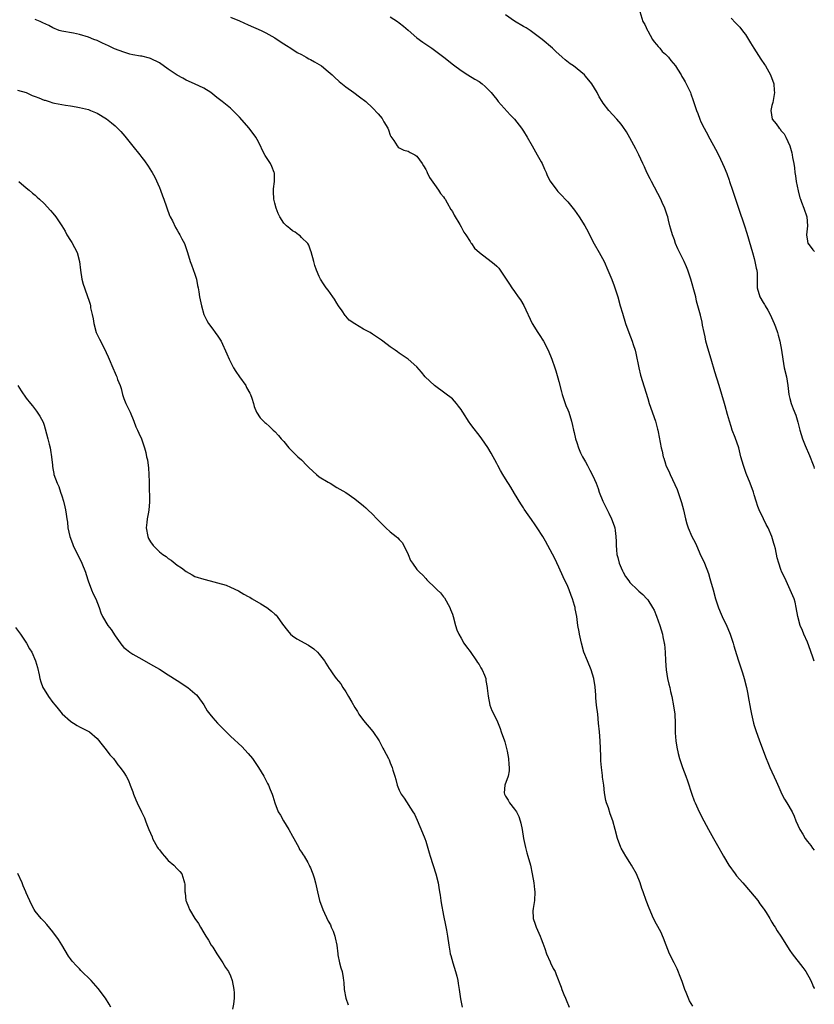
# Model space of a CAD drawing. Units: inches. Extents: x 2670000 to 2673000, y 1551000 to 1554000.
# Drawn here: x 2670958 to 2671137, y 1553512 to 1553733 of the extents above; entities that cross this region are included whole.
import ezdxf

# ---------------------------------------------------------------- set-up
doc = ezdxf.new("R2010")
doc.units = ezdxf.units.IN
doc.header["$MEASUREMENT"] = 0
doc.layers.add('LD26701551_10ft', color=72, linetype='Continuous')

msp = doc.modelspace()

# ---------------------------------------------------------------- linework, layer by layer
at = {"layer": 'LD26701551_10ft'}
for points, elevation in [([(2671005, 1553733.99), (2671007, 1553733.15), (2671009, 1553732.26), (2671011.93, 1553731), (2671013, 1553730.49), (2671015, 1553729.34), (2671015.55, 1553729), (2671017, 1553727.98), (2671017.6, 1553727.6), (2671018.59, 1553727), (2671020.06, 1553726.06), (2671021, 1553725.59), (2671022.07, 1553725), (2671022.65, 1553724.65), (2671023, 1553724.48), (2671023.92, 1553723.92), (2671025, 1553723.32), (2671025.5, 1553723), (2671027, 1553721.79), (2671027.93, 1553721), (2671028.45, 1553720.45), (2671029.48, 1553719.48), (2671031, 1553718.27), (2671032.81, 1553717), (2671034.05, 1553716.05), (2671035.49, 1553715), (2671037, 1553713.54), (2671038.26, 1553712.26), (2671039.16, 1553711.16), (2671039.26, 1553711), (2671039.58, 1553710.43), (2671040.43, 1553709), (2671040.6, 1553708.6), (2671041, 1553707.44), (2671041.13, 1553707.13), (2671041.81, 1553706.19), (2671042.55, 1553705), (2671042.75, 1553704.75), (2671043, 1553704.55), (2671044.06, 1553704.06), (2671045, 1553703.83), (2671045.5, 1553703.5), (2671046.56, 1553703), (2671047, 1553702.68), (2671048.21, 1553701), (2671048.48, 1553700.48), (2671049, 1553699.68), (2671049.21, 1553699.21), (2671049.34, 1553699), (2671049.87, 1553697.87), (2671051, 1553696.33), (2671051.89, 1553695), (2671052.3, 1553694.3), (2671053, 1553693.53), (2671053.19, 1553693.19), (2671053.34, 1553693), (2671053.84, 1553692.16), (2671054.68, 1553690.68), (2671055, 1553690.19), (2671055.4, 1553689.4), (2671056.68, 1553687.32), (2671057, 1553686.75), (2671057.6, 1553685.6), (2671058.05, 1553685), (2671059, 1553683.46), (2671059.17, 1553683.17), (2671059.3, 1553683), (2671060, 1553682), (2671061.09, 1553681), (2671063.75, 1553679), (2671064.44, 1553678.44), (2671065, 1553677.91), (2671065.43, 1553677.43), (2671065.77, 1553677), (2671067, 1553675.2), (2671067.89, 1553673.88), (2671068.41, 1553673), (2671069, 1553672.22), (2671069.82, 1553671), (2671070.31, 1553670.31), (2671071.06, 1553669.06), (2671072.98, 1553665), (2671074.23, 1553663), (2671074.54, 1553662.54), (2671075.53, 1553661), (2671076.58, 1553659), (2671077.39, 1553657), (2671078.07, 1553655), (2671078.3, 1553654.3), (2671078.76, 1553652.76), (2671079, 1553651.91), (2671079.59, 1553649.59), (2671079.72, 1553649), (2671080.09, 1553647.91), (2671080.37, 1553647), (2671080.54, 1553646.54), (2671081, 1553645.52), (2671081.2, 1553645), (2671081.85, 1553643), (2671082.05, 1553642.05), (2671082.32, 1553641), (2671082.43, 1553640.43), (2671082.77, 1553639), (2671083, 1553638.21), (2671083.38, 1553637), (2671083.88, 1553635.88), (2671084.3, 1553635), (2671085, 1553633.8), (2671085.4, 1553633), (2671085.98, 1553631.98), (2671086.46, 1553631), (2671087, 1553629.83), (2671087.36, 1553629), (2671087.81, 1553627.81), (2671088.08, 1553627), (2671088.86, 1553625), (2671089.86, 1553623), (2671090.27, 1553622.27), (2671090.87, 1553621), (2671091.45, 1553619.45), (2671091.57, 1553619), (2671091.64, 1553618.36), (2671091.84, 1553617), (2671091.9, 1553615.9), (2671091.91, 1553615), (2671091.97, 1553614.03), (2671092.08, 1553613), (2671092.29, 1553612.29), (2671092.57, 1553611), (2671093, 1553609.95), (2671093.31, 1553609.31), (2671093.45, 1553609), (2671094.03, 1553608.03), (2671094.75, 1553607), (2671095, 1553606.68), (2671096.73, 1553605), (2671097, 1553604.72), (2671097.92, 1553603.92), (2671098.83, 1553603), (2671099, 1553602.78), (2671100.11, 1553601), (2671100.42, 1553600.42), (2671101, 1553599.08), (2671101.75, 1553597), (2671102.01, 1553596.01), (2671102.35, 1553595), (2671102.43, 1553594.43), (2671102.74, 1553593), (2671102.76, 1553592.76), (2671102.95, 1553591), (2671103.01, 1553589), (2671103.14, 1553587), (2671103.49, 1553585), (2671103.76, 1553583.76), (2671103.96, 1553583), (2671104.13, 1553582.13), (2671104.4, 1553581), (2671104.84, 1553578.84), (2671105.09, 1553577), (2671105.16, 1553575), (2671105.17, 1553573), (2671105.2, 1553572.8), (2671105.33, 1553571), (2671105.57, 1553569.57), (2671105.88, 1553568.12), (2671106.16, 1553567), (2671106.37, 1553566.37), (2671106.82, 1553565), (2671107.62, 1553563), (2671107.98, 1553561.98), (2671108.92, 1553559), (2671109.48, 1553557.48), (2671109.69, 1553557), (2671110.62, 1553555), (2671111.62, 1553553), (2671112.68, 1553551), (2671113.79, 1553549), (2671115, 1553546.87), (2671115.71, 1553545.71), (2671116.1, 1553545), (2671117.28, 1553543), (2671118.69, 1553541), (2671119, 1553540.62), (2671120.41, 1553539), (2671122.19, 1553537), (2671123, 1553536.02), (2671123.81, 1553535), (2671124.28, 1553534.28), (2671125, 1553533.33), (2671125.23, 1553533), (2671125.65, 1553532.35), (2671126.49, 1553531), (2671126.67, 1553530.67), (2671127, 1553530.16), (2671127.43, 1553529.43), (2671127.72, 1553529), (2671128.2, 1553528.2), (2671129, 1553527), (2671131, 1553523.75), (2671131.53, 1553523), (2671133.95, 1553519.95), (2671134.63, 1553519), (2671135.68, 1553517.12), (2671136.15, 1553516.09), (2671136.31, 1553515.67), (2671136.51, 1553515.27), (2671136.53, 1553515.22)], 8860), ([(2671041, 1553734.05), (2671042.66, 1553733), (2671043, 1553732.76), (2671043.98, 1553731.98), (2671045, 1553731.05), (2671047, 1553729.32), (2671048.34, 1553728.34), (2671050.33, 1553727), (2671051.88, 1553725.88), (2671053.07, 1553725), (2671055.26, 1553723.26), (2671057, 1553721.98), (2671058.51, 1553721), (2671060.07, 1553720.07), (2671061, 1553719.48), (2671061.67, 1553719), (2671062.4, 1553718.4), (2671063, 1553717.8), (2671063.76, 1553717), (2671064.3, 1553716.3), (2671065, 1553715.44), (2671065.33, 1553715), (2671067.98, 1553711.98), (2671068.99, 1553711), (2671070.56, 1553709), (2671071, 1553708.32), (2671071.81, 1553707), (2671073, 1553704.99), (2671074.13, 1553703), (2671075, 1553701.38), (2671075.19, 1553701), (2671075.73, 1553699.73), (2671076.11, 1553699), (2671076.34, 1553698.34), (2671077.04, 1553697.04), (2671078.51, 1553695), (2671078.74, 1553694.75), (2671079.74, 1553693.74), (2671080.42, 1553693), (2671081, 1553692.4), (2671082.53, 1553690.52), (2671083.59, 1553689), (2671084.85, 1553687), (2671085.61, 1553685.61), (2671085.9, 1553685), (2671086.95, 1553682.95), (2671088.07, 1553681), (2671089.17, 1553679), (2671090.05, 1553677), (2671090.9, 1553674.9), (2671091.46, 1553673.46), (2671091.62, 1553673), (2671092.24, 1553671), (2671092.79, 1553669), (2671093.3, 1553667.3), (2671094.02, 1553665), (2671094.72, 1553663), (2671095.51, 1553661), (2671095.73, 1553660.27), (2671096.17, 1553659), (2671096.34, 1553658.34), (2671097, 1553655), (2671097.38, 1553653.38), (2671099, 1553648.13), (2671099.33, 1553647), (2671100.76, 1553643), (2671101.21, 1553641.21), (2671101.28, 1553641), (2671101.37, 1553640.63), (2671101.79, 1553638.21), (2671102.02, 1553637), (2671102.24, 1553636.24), (2671102.49, 1553635), (2671102.63, 1553634.63), (2671103, 1553633.35), (2671103.12, 1553633), (2671103.76, 1553631.76), (2671104.04, 1553631), (2671105.6, 1553627.6), (2671106.65, 1553624.65), (2671107.09, 1553623), (2671107.5, 1553621), (2671107.85, 1553619.85), (2671108.08, 1553619), (2671108.94, 1553617), (2671109.68, 1553615.68), (2671109.96, 1553615), (2671111, 1553612.7), (2671111.54, 1553611.54), (2671111.78, 1553611), (2671112.66, 1553608.66), (2671113, 1553607.53), (2671113.18, 1553607), (2671113.75, 1553605), (2671114.28, 1553603), (2671114.96, 1553600.96), (2671115.55, 1553599.55), (2671115.79, 1553599), (2671116.83, 1553596.83), (2671117.43, 1553595.43), (2671117.6, 1553595), (2671118.27, 1553593), (2671118.42, 1553592.42), (2671119, 1553590.41), (2671119.45, 1553589), (2671119.85, 1553587.85), (2671120.1, 1553587), (2671120.32, 1553586.32), (2671120.71, 1553585), (2671121.24, 1553583), (2671121.54, 1553581.54), (2671121.66, 1553581), (2671122.16, 1553578.16), (2671122.38, 1553577), (2671122.84, 1553575), (2671123, 1553574.43), (2671123.34, 1553573.34), (2671124.18, 1553571), (2671125.67, 1553567), (2671126.08, 1553566.08), (2671126.48, 1553565), (2671127.91, 1553561.91), (2671128.52, 1553560.52), (2671129.25, 1553559), (2671129.84, 1553557.84), (2671130.36, 1553557), (2671131.52, 1553555), (2671132, 1553554), (2671132.4, 1553553), (2671133.28, 1553551), (2671133.95, 1553549.95), (2671134.51, 1553549), (2671135, 1553548.34), (2671135.76, 1553547.39), (2671136.15, 1553546.83), (2671136.53, 1553546.35)], 8870), ([(2671136.53, 1553588.95), (2671136.28, 1553589.65), (2671135.69, 1553591.35), (2671135, 1553593.2), (2671134.17, 1553595), (2671133.86, 1553595.86), (2671133.36, 1553597), (2671132.85, 1553599), (2671132.48, 1553601), (2671132.19, 1553602.19), (2671131.96, 1553603), (2671131.69, 1553603.69), (2671131.11, 1553605), (2671130.16, 1553607), (2671129.83, 1553607.83), (2671129.21, 1553609), (2671129, 1553609.57), (2671128.52, 1553611), (2671128.19, 1553612.19), (2671127.78, 1553614.22), (2671127.57, 1553615), (2671127.41, 1553615.41), (2671126.97, 1553617), (2671126.13, 1553619), (2671125.71, 1553619.71), (2671125.1, 1553621), (2671124.12, 1553623), (2671123.81, 1553623.81), (2671123.4, 1553625), (2671123, 1553626.41), (2671122.81, 1553627), (2671122.07, 1553629), (2671121.19, 1553631.19), (2671120.55, 1553633), (2671120.01, 1553635), (2671119.5, 1553637), (2671118.71, 1553639.29), (2671118.05, 1553641), (2671117.78, 1553641.78), (2671117.4, 1553643), (2671117, 1553644.5), (2671116.45, 1553646.45), (2671116.27, 1553647), (2671115.07, 1553651), (2671114.12, 1553654.12), (2671113.28, 1553657), (2671112.55, 1553659.45), (2671112.13, 1553661), (2671111.96, 1553661.96), (2671111.72, 1553663), (2671111.37, 1553664.63), (2671111.26, 1553665.26), (2671110.86, 1553666.86), (2671110.43, 1553668.43), (2671110.3, 1553669), (2671110.01, 1553670.01), (2671109.82, 1553671), (2671109.4, 1553672.6), (2671109, 1553673.9), (2671108.69, 1553675), (2671108.02, 1553677), (2671107.74, 1553677.74), (2671107.21, 1553679), (2671105.82, 1553681.82), (2671105.29, 1553683), (2671105, 1553683.85), (2671104.55, 1553685), (2671104.21, 1553686.21), (2671104.01, 1553687), (2671103.71, 1553688.29), (2671103.52, 1553689), (2671103.38, 1553689.38), (2671102.85, 1553691), (2671102.24, 1553692.24), (2671101.95, 1553693), (2671099.84, 1553697), (2671099.58, 1553697.58), (2671098.84, 1553699), (2671098.28, 1553700.28), (2671097.93, 1553701), (2671097.02, 1553703.02), (2671096.36, 1553704.36), (2671095, 1553706.85), (2671094.2, 1553708.2), (2671093.38, 1553709.38), (2671093, 1553709.91), (2671092.06, 1553711), (2671090.22, 1553713), (2671089, 1553714.59), (2671088.72, 1553715), (2671088.06, 1553716.06), (2671087.6, 1553717), (2671087, 1553718.04), (2671086.41, 1553719), (2671085, 1553720.73), (2671084.76, 1553721), (2671082.28, 1553723), (2671081.52, 1553723.52), (2671080.38, 1553724.38), (2671079.75, 1553725), (2671078.29, 1553726.29), (2671077.55, 1553727), (2671075.21, 1553729), (2671072.55, 1553731), (2671071.6, 1553731.6), (2671071, 1553731.88), (2671069, 1553733.09), (2671067, 1553734.51)], 8880), ([(2671097.25, 1553735.25), (2671097.93, 1553733), (2671098.35, 1553732.35), (2671098.95, 1553731), (2671099, 1553730.93), (2671100.07, 1553729), (2671100.45, 1553728.45), (2671101, 1553727.82), (2671101.36, 1553727.36), (2671101.7, 1553727), (2671102.28, 1553726.28), (2671103, 1553725.64), (2671103.66, 1553725), (2671104.21, 1553724.21), (2671105.23, 1553723), (2671105.68, 1553722.32), (2671106.51, 1553721), (2671106.67, 1553720.67), (2671107, 1553720.16), (2671107.41, 1553719.41), (2671107.68, 1553719), (2671108.63, 1553717), (2671108.73, 1553716.73), (2671109.24, 1553715.24), (2671109.98, 1553713), (2671110.28, 1553712.28), (2671110.75, 1553711), (2671111, 1553710.45), (2671111.72, 1553709), (2671112.18, 1553708.18), (2671113, 1553706.62), (2671114.28, 1553704.28), (2671115, 1553702.84), (2671116.21, 1553700.21), (2671116.79, 1553698.79), (2671117.32, 1553697.32), (2671117.42, 1553697), (2671118.13, 1553695), (2671118.81, 1553693), (2671119.46, 1553691), (2671120.82, 1553687), (2671121.36, 1553685.36), (2671122.27, 1553682.27), (2671122.61, 1553681), (2671123, 1553679.64), (2671123.16, 1553679), (2671123.44, 1553677.44), (2671123.57, 1553677), (2671123.65, 1553676.35), (2671123.66, 1553675), (2671123.64, 1553673.64), (2671123.67, 1553673), (2671124.24, 1553671), (2671125, 1553669.69), (2671125.29, 1553669.29), (2671125.44, 1553669), (2671126.03, 1553667.97), (2671126.62, 1553667), (2671127.48, 1553665), (2671127.79, 1553664.21), (2671128.21, 1553663), (2671128.37, 1553662.37), (2671128.78, 1553661), (2671129.16, 1553659), (2671129.41, 1553657), (2671129.75, 1553655), (2671130.24, 1553653), (2671130.59, 1553651), (2671130.8, 1553649), (2671131, 1553648.13), (2671131.3, 1553647), (2671131.8, 1553645.8), (2671132.34, 1553644.34), (2671132.79, 1553642.79), (2671133.25, 1553641), (2671133.88, 1553639), (2671134.49, 1553637.51), (2671135.48, 1553635.24), (2671135.61, 1553634.91), (2671136.12, 1553633.57), (2671136.39, 1553632.8), (2671136.53, 1553632.35)], 8890), ([(2671109.19, 1553511.19), (2671108.43, 1553512.43), (2671107.68, 1553514.32), (2671107.38, 1553515), (2671106.78, 1553516.78), (2671106.46, 1553517.54), (2671105.65, 1553519.65), (2671104.93, 1553521), (2671103.91, 1553523), (2671103.14, 1553525), (2671102.58, 1553526.58), (2671101.97, 1553527.97), (2671101, 1553529.7), (2671100.34, 1553531), (2671099.3, 1553533.3), (2671098.65, 1553535), (2671097.98, 1553537), (2671097.71, 1553537.71), (2671097.32, 1553539), (2671096.47, 1553541), (2671095.36, 1553543), (2671095, 1553543.6), (2671094.07, 1553545), (2671093, 1553546.82), (2671092.91, 1553547), (2671092.22, 1553549), (2671091.69, 1553551), (2671091.12, 1553553), (2671090.55, 1553554.55), (2671090.13, 1553555.87), (2671089.73, 1553557), (2671089.57, 1553557.57), (2671089.27, 1553559.27), (2671089.09, 1553561), (2671088.84, 1553562.84), (2671088.82, 1553563.18), (2671088.59, 1553565), (2671088.47, 1553566.47), (2671088.45, 1553567.55), (2671088.28, 1553571), (2671088.13, 1553573), (2671087.95, 1553575), (2671087.73, 1553577), (2671087.48, 1553579), (2671087.31, 1553580.69), (2671087.29, 1553581), (2671087.29, 1553581.29), (2671087.16, 1553583.16), (2671086.89, 1553585), (2671086.25, 1553587), (2671085.4, 1553589), (2671084.64, 1553591), (2671084.05, 1553593), (2671083.61, 1553595), (2671083.55, 1553595.55), (2671083.29, 1553597), (2671083.03, 1553599), (2671082.69, 1553600.69), (2671082.64, 1553601), (2671082.51, 1553601.49), (2671082.02, 1553603), (2671081.72, 1553603.72), (2671081.28, 1553605), (2671081, 1553605.72), (2671079.97, 1553607.97), (2671079, 1553610.11), (2671078.04, 1553612.04), (2671075.98, 1553615.98), (2671075.4, 1553617), (2671074.13, 1553619), (2671073.65, 1553619.65), (2671072.82, 1553620.82), (2671072.08, 1553621.92), (2671071.19, 1553623.19), (2671071, 1553623.5), (2671070.4, 1553624.4), (2671069, 1553626.74), (2671068.13, 1553628.13), (2671067, 1553630), (2671066.35, 1553631), (2671065.85, 1553631.85), (2671065.21, 1553633), (2671065, 1553633.43), (2671063.77, 1553635.77), (2671063, 1553637.08), (2671061.65, 1553639), (2671061, 1553639.85), (2671059.61, 1553641.61), (2671059, 1553642.48), (2671058.77, 1553642.77), (2671057.34, 1553645), (2671057.22, 1553645.22), (2671057, 1553645.59), (2671056.41, 1553646.41), (2671055.92, 1553647), (2671055, 1553648.04), (2671053.33, 1553649.33), (2671050.98, 1553651), (2671048.88, 1553653), (2671048.06, 1553654.06), (2671047, 1553655.24), (2671045, 1553657), (2671043, 1553658.33), (2671042.62, 1553658.62), (2671042.1, 1553659), (2671041, 1553659.72), (2671039.35, 1553661), (2671039, 1553661.23), (2671037, 1553662.63), (2671036.46, 1553663), (2671035, 1553663.75), (2671033, 1553664.94), (2671031.73, 1553665.73), (2671031, 1553666.64), (2671030.81, 1553666.82), (2671030.14, 1553667.86), (2671029.34, 1553669), (2671029, 1553669.59), (2671028.45, 1553670.45), (2671028.04, 1553671), (2671027, 1553672.51), (2671026.58, 1553673), (2671025.96, 1553673.96), (2671025.26, 1553675), (2671025, 1553675.58), (2671024.42, 1553677), (2671024.04, 1553678.04), (2671023.75, 1553679), (2671023.16, 1553681.16), (2671023, 1553681.54), (2671022.64, 1553682.64), (2671022.41, 1553683), (2671021, 1553684.4), (2671020.72, 1553684.72), (2671020.33, 1553685), (2671019.57, 1553685.57), (2671019, 1553685.86), (2671018.39, 1553686.39), (2671017.63, 1553687), (2671017, 1553687.63), (2671016.11, 1553689), (2671015.77, 1553689.77), (2671015.27, 1553691), (2671015, 1553692.08), (2671014.79, 1553693), (2671014.73, 1553694.73), (2671014.69, 1553695), (2671014.67, 1553695.33), (2671014.89, 1553697), (2671014.89, 1553698.89), (2671014.87, 1553699), (2671014.33, 1553700.33), (2671013.99, 1553701), (2671012.84, 1553702.84), (2671012.14, 1553704.14), (2671011.75, 1553705), (2671011, 1553706.43), (2671010.68, 1553707), (2671009.18, 1553709), (2671007, 1553711.51), (2671006.26, 1553712.26), (2671005.56, 1553713), (2671005, 1553713.51), (2671003.17, 1553715), (2671001.9, 1553715.9), (2671001, 1553716.69), (2671000.57, 1553717), (2670999, 1553717.99), (2670996.93, 1553719), (2670995, 1553719.83), (2670994.27, 1553720.27), (2670993, 1553720.97), (2670991, 1553722.31), (2670989, 1553723.68), (2670987, 1553724.72), (2670986.79, 1553724.79), (2670985, 1553725.23), (2670984.75, 1553725.25), (2670983, 1553725.55), (2670982.31, 1553725.69), (2670981, 1553726.08), (2670978.89, 1553726.89), (2670977.55, 1553727.55), (2670976.17, 1553728.17), (2670975, 1553728.71), (2670974.25, 1553729), (2670973, 1553729.53), (2670971, 1553730.13), (2670969.62, 1553730.38), (2670967, 1553730.81), (2670966.44, 1553731), (2670965, 1553731.57), (2670964.1, 1553732.1), (2670962.75, 1553732.75), (2670962.14, 1553733), (2670961, 1553733.5)], 8850), ([(2671117.78, 1553733.78), (2671118.76, 1553732.76), (2671119, 1553732.49), (2671119.73, 1553731.73), (2671120.61, 1553730.61), (2671121, 1553730.07), (2671121.7, 1553729), (2671122.19, 1553728.19), (2671122.94, 1553727), (2671124.52, 1553724.52), (2671125.32, 1553723.32), (2671125.52, 1553723), (2671126.66, 1553721), (2671127.41, 1553719), (2671127.51, 1553717.51), (2671127.58, 1553717), (2671127.23, 1553715.23), (2671127.19, 1553714.81), (2671127, 1553714.13), (2671126.75, 1553713), (2671127.02, 1553711.02), (2671127.94, 1553709.94), (2671128.6, 1553709), (2671128.81, 1553708.81), (2671129, 1553708.5), (2671129.71, 1553707.71), (2671130.11, 1553707), (2671131, 1553705), (2671131.46, 1553703.46), (2671131.55, 1553703), (2671131.62, 1553702.38), (2671131.89, 1553701), (2671132.06, 1553700.06), (2671132.15, 1553699), (2671132.29, 1553698.29), (2671132.48, 1553697), (2671132.89, 1553694.89), (2671133.3, 1553693.3), (2671133.39, 1553693), (2671133.66, 1553692.34), (2671134.16, 1553691), (2671134.86, 1553689), (2671134.99, 1553687), (2671134.8, 1553685), (2671135, 1553683.54), (2671135.09, 1553683.04), (2671135.12, 1553682.98), (2671136.2, 1553681.61), (2671136.5, 1553681.27), (2671136.53, 1553681.24)], 8900), ([(2670957, 1553717.53), (2670959, 1553717.03), (2670960.36, 1553716.36), (2670961, 1553716.15), (2670961.8, 1553715.8), (2670963, 1553715.33), (2670963.27, 1553715.27), (2670964.17, 1553715), (2670965, 1553714.73), (2670965.36, 1553714.64), (2670967, 1553714.35), (2670967.83, 1553714.17), (2670969, 1553714.04), (2670970.23, 1553713.77), (2670971, 1553713.66), (2670973, 1553713.18), (2670973.5, 1553713), (2670975, 1553712.34), (2670977.07, 1553711.07), (2670978.2, 1553710.2), (2670979, 1553709.55), (2670980.28, 1553708.28), (2670981.21, 1553707.21), (2670983, 1553704.92), (2670984.57, 1553703), (2670985, 1553702.39), (2670985.61, 1553701.61), (2670986.45, 1553700.45), (2670987.22, 1553699.22), (2670987.34, 1553699), (2670987.96, 1553697.96), (2670989, 1553695.65), (2670989.26, 1553695), (2670989.72, 1553693.72), (2670990, 1553693), (2670991.3, 1553689.3), (2670991.44, 1553689), (2670991.91, 1553688.09), (2670992.62, 1553686.62), (2670993, 1553685.99), (2670993.36, 1553685.36), (2670993.61, 1553685), (2670994.07, 1553684.07), (2670994.68, 1553683), (2670995.35, 1553681), (2670995.94, 1553679), (2670996.23, 1553678.23), (2670997, 1553676.08), (2670997.34, 1553675), (2670997.58, 1553673.58), (2670997.72, 1553673), (2670997.88, 1553672.12), (2670998.04, 1553671), (2670998.46, 1553669), (2670998.99, 1553666.99), (2670999.65, 1553665.65), (2671000.03, 1553665), (2671001, 1553663.73), (2671001.59, 1553663), (2671002.16, 1553662.16), (2671002.93, 1553661), (2671004.19, 1553658.19), (2671004.68, 1553657), (2671005, 1553656.36), (2671005.72, 1553655), (2671006.18, 1553654.18), (2671007, 1553652.97), (2671008.43, 1553651), (2671008.61, 1553650.61), (2671009.34, 1553649.34), (2671009.55, 1553649), (2671009.85, 1553648.15), (2671010.19, 1553647), (2671010.32, 1553646.32), (2671010.85, 1553645), (2671011.72, 1553643.72), (2671012.41, 1553643), (2671012.73, 1553642.73), (2671013, 1553642.55), (2671013.78, 1553641.78), (2671014.61, 1553641), (2671015, 1553640.66), (2671015.79, 1553639.79), (2671016.45, 1553639), (2671017, 1553638.38), (2671018.18, 1553637), (2671018.57, 1553636.57), (2671019, 1553636.19), (2671019.59, 1553635.59), (2671020.21, 1553635), (2671021, 1553634.28), (2671022.21, 1553633), (2671022.6, 1553632.6), (2671023.63, 1553631.63), (2671024.36, 1553631), (2671025, 1553630.48), (2671027, 1553629.22), (2671027.48, 1553629), (2671029, 1553628.07), (2671031, 1553626.96), (2671033, 1553625.53), (2671035, 1553623.94), (2671035.5, 1553623.5), (2671035.96, 1553623), (2671037, 1553622.04), (2671037.95, 1553621), (2671039.99, 1553619), (2671041, 1553618.08), (2671042.36, 1553617), (2671042.69, 1553616.69), (2671043, 1553616.33), (2671043.65, 1553615.65), (2671044.09, 1553615), (2671045, 1553613), (2671045.58, 1553611.58), (2671046.03, 1553611), (2671047, 1553609.62), (2671047.57, 1553609), (2671048.32, 1553608.32), (2671049, 1553607.54), (2671049.26, 1553607.26), (2671049.46, 1553607), (2671051, 1553605.6), (2671051.59, 1553605), (2671052.32, 1553604.32), (2671053, 1553603.46), (2671053.21, 1553603.21), (2671054.44, 1553601), (2671054.58, 1553600.58), (2671055, 1553599.55), (2671055.18, 1553599), (2671055.71, 1553597), (2671055.99, 1553595.99), (2671056.46, 1553595), (2671057, 1553594.14), (2671057.61, 1553593), (2671058.17, 1553592.17), (2671059, 1553591.12), (2671060.45, 1553589), (2671060.65, 1553588.65), (2671061, 1553588.15), (2671061.42, 1553587.42), (2671061.7, 1553587), (2671062.2, 1553585.81), (2671062.5, 1553585), (2671062.56, 1553584.56), (2671062.84, 1553583), (2671062.84, 1553582.84), (2671063.03, 1553581.03), (2671063.45, 1553579), (2671063.85, 1553577.85), (2671065, 1553575.66), (2671065.74, 1553573.74), (2671066, 1553573), (2671066.75, 1553571), (2671066.8, 1553570.8), (2671067, 1553570.17), (2671067.37, 1553568.63), (2671067.61, 1553567), (2671067.68, 1553565.68), (2671067.81, 1553565), (2671067.76, 1553564.24), (2671067.55, 1553563), (2671066.8, 1553561), (2671066.7, 1553559.3), (2671066.75, 1553559), (2671067, 1553558.5), (2671067.59, 1553557.59), (2671067.87, 1553557), (2671069, 1553555.57), (2671069.41, 1553555), (2671069.95, 1553553.95), (2671070.29, 1553553), (2671070.42, 1553552.42), (2671070.69, 1553551), (2671071.03, 1553549), (2671071.47, 1553547), (2671071.78, 1553545.78), (2671072.03, 1553545), (2671072.56, 1553543), (2671072.99, 1553541), (2671073.34, 1553539), (2671073.51, 1553537.51), (2671073.58, 1553537), (2671073.48, 1553535), (2671073.21, 1553533.21), (2671073.16, 1553533), (2671073.15, 1553532.85), (2671073.22, 1553531), (2671073.66, 1553529.66), (2671073.84, 1553529), (2671074.75, 1553527), (2671075, 1553526.37), (2671075.38, 1553525.38), (2671075.8, 1553524.2), (2671076.18, 1553523), (2671077, 1553521.21), (2671077.12, 1553521), (2671077.73, 1553519.73), (2671078.17, 1553519), (2671078.39, 1553518.39), (2671079.53, 1553515.53), (2671079.69, 1553515), (2671080.12, 1553513.88), (2671080.5, 1553513), (2671080.66, 1553512.66), (2671081.34, 1553511)], 8840), ([(2670957.35, 1553697), (2670959, 1553695.54), (2670959.69, 1553695), (2670960.38, 1553694.38), (2670961, 1553693.88), (2670961.45, 1553693.45), (2670961.99, 1553693), (2670963, 1553692.04), (2670964.48, 1553690.48), (2670965, 1553689.88), (2670965.66, 1553689), (2670967, 1553686.96), (2670967.76, 1553685.76), (2670968.17, 1553685), (2670969, 1553683.73), (2670969.27, 1553683.27), (2670970.44, 1553681), (2670971, 1553679), (2670971.22, 1553677), (2670971.53, 1553675), (2670971.85, 1553673.85), (2670972.12, 1553673), (2670972.88, 1553670.88), (2670973, 1553670.5), (2670973.38, 1553669.38), (2670973.46, 1553669), (2670973.5, 1553668.5), (2670973.85, 1553667), (2670974.08, 1553666.08), (2670974.19, 1553665), (2670974.77, 1553663), (2670974.84, 1553662.84), (2670975.49, 1553661.49), (2670976.78, 1553659), (2670977, 1553658.43), (2670977.46, 1553657.46), (2670977.66, 1553657), (2670978.47, 1553655), (2670979, 1553653.83), (2670979.28, 1553653.28), (2670979.39, 1553653), (2670979.59, 1553652.41), (2670980.15, 1553651), (2670980.38, 1553650.38), (2670980.71, 1553649), (2670981, 1553648.13), (2670981.43, 1553647), (2670981.95, 1553645.95), (2670982.4, 1553645), (2670983.24, 1553643), (2670983.72, 1553641.72), (2670984.07, 1553641), (2670984.33, 1553640.33), (2670984.93, 1553639), (2670985.62, 1553637), (2670985.94, 1553635.94), (2670986.11, 1553635), (2670986.29, 1553634.29), (2670986.43, 1553633), (2670986.51, 1553632.51), (2670986.62, 1553631), (2670986.66, 1553629.34), (2670986.7, 1553628.7), (2670986.71, 1553627), (2670986.73, 1553626.73), (2670986.73, 1553624.73), (2670986.59, 1553623), (2670986.52, 1553622.52), (2670986.22, 1553621), (2670986.15, 1553620.15), (2670986.01, 1553619), (2670986.39, 1553617), (2670986.57, 1553616.57), (2670987, 1553615.79), (2670987.57, 1553615), (2670989, 1553613.54), (2670989.74, 1553613), (2670990.48, 1553612.49), (2670991, 1553612.05), (2670991.68, 1553611.68), (2670993, 1553610.58), (2670993.94, 1553609.94), (2670995, 1553609.1), (2670996.36, 1553608.36), (2670997, 1553608.04), (2670999, 1553607.41), (2670999.34, 1553607.34), (2671004.06, 1553606.06), (2671005, 1553605.64), (2671006.79, 1553604.79), (2671008.04, 1553604.04), (2671009, 1553603.54), (2671009.33, 1553603.33), (2671009.92, 1553603), (2671011.82, 1553601.82), (2671013.19, 1553601), (2671014.22, 1553600.22), (2671015, 1553599.53), (2671015.29, 1553599.29), (2671015.51, 1553599), (2671016.76, 1553597.24), (2671017.82, 1553595.82), (2671018.53, 1553595), (2671019, 1553594.61), (2671019.97, 1553593.97), (2671022.56, 1553592.56), (2671023.75, 1553591.75), (2671024.59, 1553591), (2671025, 1553590.51), (2671026.2, 1553589), (2671026.48, 1553588.48), (2671027.26, 1553587.26), (2671027.45, 1553587), (2671028.06, 1553586.06), (2671028.83, 1553585), (2671029.83, 1553583.83), (2671030.32, 1553583), (2671031, 1553582.01), (2671031.62, 1553581), (2671032.31, 1553579.69), (2671033, 1553578.47), (2671033.59, 1553577.59), (2671033.94, 1553577), (2671035, 1553575.59), (2671037.09, 1553573.09), (2671038.49, 1553571), (2671039.35, 1553569.35), (2671039.56, 1553569), (2671040.6, 1553567), (2671040.73, 1553566.73), (2671041, 1553566.06), (2671041.46, 1553565), (2671041.59, 1553564.41), (2671042, 1553563), (2671042.28, 1553562.28), (2671042.52, 1553561), (2671043, 1553559.87), (2671043.44, 1553559), (2671044.11, 1553558.11), (2671046.12, 1553555), (2671046.45, 1553554.45), (2671047.09, 1553553.09), (2671048.3, 1553550.3), (2671048.79, 1553549), (2671049, 1553548.39), (2671049.8, 1553545.8), (2671050.02, 1553545), (2671051.29, 1553541), (2671051.78, 1553539), (2671051.97, 1553537.97), (2671052.09, 1553537), (2671052.22, 1553536.22), (2671052.38, 1553535), (2671052.47, 1553534.47), (2671053, 1553531.62), (2671053.45, 1553529.45), (2671053.67, 1553528.33), (2671053.9, 1553527), (2671054.18, 1553525), (2671054.4, 1553523.6), (2671054.52, 1553523), (2671054.64, 1553522.64), (2671055.09, 1553521), (2671055.73, 1553519), (2671056, 1553518), (2671056.24, 1553517), (2671056.33, 1553516.33), (2671056.55, 1553515), (2671056.86, 1553512.86), (2671057.17, 1553511)], 8830), ([(2670957.07, 1553651), (2670957.83, 1553649.83), (2670959, 1553648.19), (2670959.93, 1553647), (2670960.43, 1553646.43), (2670961.27, 1553645.27), (2670962.09, 1553644.09), (2670962.77, 1553642.77), (2670963, 1553642.12), (2670963.28, 1553641.28), (2670963.89, 1553639), (2670964.17, 1553637.83), (2670964.4, 1553637), (2670964.49, 1553636.49), (2670964.72, 1553635), (2670964.88, 1553633.12), (2670964.89, 1553632.89), (2670965, 1553632.34), (2670965.18, 1553631.18), (2670965.23, 1553631), (2670965.96, 1553629), (2670966.3, 1553628.3), (2670966.74, 1553627), (2670967, 1553626.18), (2670967.35, 1553625), (2670967.68, 1553623.68), (2670967.83, 1553623), (2670967.98, 1553622.02), (2670968.16, 1553621), (2670968.26, 1553620.26), (2670968.39, 1553619), (2670968.82, 1553617), (2670969.43, 1553615.43), (2670969.58, 1553615), (2670970.55, 1553613), (2670971.38, 1553611.38), (2670971.55, 1553611), (2670972.34, 1553609), (2670972.48, 1553608.48), (2670972.94, 1553607), (2670973.69, 1553605), (2670974.1, 1553604.1), (2670974.65, 1553603), (2670975.44, 1553601), (2670975.83, 1553599.83), (2670976.18, 1553599), (2670977.37, 1553597), (2670978.09, 1553596.08), (2670979, 1553594.64), (2670980.53, 1553592.53), (2670981, 1553592.04), (2670981.57, 1553591.57), (2670982.32, 1553591), (2670983, 1553590.54), (2670985, 1553589.4), (2670987, 1553588.29), (2670989, 1553587.12), (2670991, 1553585.87), (2670993, 1553584.59), (2670995.38, 1553583), (2670997, 1553581.64), (2670997.33, 1553581.33), (2670997.64, 1553581), (2670999, 1553579.08), (2670999.78, 1553577.78), (2671000.33, 1553577), (2671001, 1553576.2), (2671001.56, 1553575.56), (2671002.08, 1553575), (2671004.02, 1553573), (2671005, 1553572.06), (2671007.66, 1553569.66), (2671008.27, 1553569), (2671009, 1553568.17), (2671009.95, 1553567), (2671011.34, 1553565), (2671012.55, 1553563), (2671013.38, 1553561.38), (2671013.6, 1553561), (2671013.96, 1553560.04), (2671014.38, 1553559), (2671014.55, 1553558.55), (2671014.98, 1553557), (2671015.78, 1553555), (2671016.25, 1553554.25), (2671016.96, 1553553), (2671018.16, 1553551), (2671019, 1553549.49), (2671019.26, 1553549), (2671019.65, 1553548.35), (2671020.37, 1553547), (2671020.55, 1553546.55), (2671021, 1553545.94), (2671021.35, 1553545.35), (2671021.64, 1553545), (2671022.45, 1553543.55), (2671022.73, 1553543), (2671022.79, 1553542.79), (2671023, 1553542.39), (2671023.4, 1553541.4), (2671023.58, 1553541), (2671023.83, 1553540.17), (2671024.16, 1553539), (2671024.58, 1553537), (2671025.07, 1553535), (2671025.82, 1553533), (2671027, 1553530.4), (2671027.52, 1553529.52), (2671027.72, 1553529), (2671028.14, 1553528.14), (2671028.5, 1553527), (2671028.61, 1553526.61), (2671028.94, 1553525), (2671029.16, 1553523), (2671029.22, 1553522.78), (2671029.55, 1553521), (2671029.87, 1553519.87), (2671030.17, 1553519), (2671030.37, 1553517.63), (2671030.49, 1553517), (2671030.55, 1553516.55), (2671030.6, 1553515), (2671031.01, 1553513), (2671031.53, 1553511.53)], 8820), ([(2670956.55, 1553596.55), (2670957.71, 1553595), (2670959.07, 1553593), (2670959.75, 1553591.75), (2670960.22, 1553591), (2670961.08, 1553589), (2670961.51, 1553587.51), (2670961.88, 1553585.88), (2670962.05, 1553585), (2670962.28, 1553584.28), (2670962.75, 1553583), (2670963, 1553582.56), (2670964.01, 1553581), (2670965, 1553579.66), (2670965.54, 1553579), (2670966.18, 1553578.18), (2670967.11, 1553577.11), (2670969, 1553575.4), (2670969.23, 1553575.23), (2670969.64, 1553575), (2670970.46, 1553574.46), (2670971, 1553574.12), (2670971.77, 1553573.77), (2670973.11, 1553573.11), (2670973.26, 1553573), (2670975, 1553571.52), (2670976.09, 1553570.09), (2670977.03, 1553569), (2670977.85, 1553567.85), (2670978.63, 1553567), (2670978.77, 1553566.77), (2670979, 1553566.48), (2670979.6, 1553565.6), (2670980.17, 1553565), (2670981, 1553563.84), (2670981.54, 1553563), (2670982.02, 1553562.02), (2670982.44, 1553561), (2670983, 1553559.49), (2670983.15, 1553559), (2670983.67, 1553557.68), (2670983.98, 1553557), (2670984.99, 1553554.99), (2670985.62, 1553553.62), (2670985.85, 1553553), (2670986.18, 1553552.18), (2670986.61, 1553551), (2670987.34, 1553549.34), (2670987.46, 1553549), (2670988.57, 1553547), (2670988.73, 1553546.73), (2670989, 1553546.41), (2670989.6, 1553545.6), (2670990.15, 1553545), (2670991, 1553544.02), (2670992.24, 1553543), (2670993, 1553542.15), (2670993.57, 1553541.57), (2670994.04, 1553541), (2670994.46, 1553539.54), (2670994.68, 1553539), (2670994.72, 1553538.72), (2670994.73, 1553537), (2670994.77, 1553536.77), (2670994.95, 1553535), (2670995, 1553534.85), (2670995.57, 1553533.57), (2670995.78, 1553533), (2670997, 1553530.95), (2670997.83, 1553529.83), (2670998.28, 1553529), (2670999, 1553527.77), (2670999.43, 1553527), (2671000.09, 1553526.09), (2671000.68, 1553525), (2671001, 1553524.53), (2671001.92, 1553523), (2671003.27, 1553521), (2671003.9, 1553519.9), (2671004.58, 1553519), (2671005, 1553518.05), (2671005.41, 1553517), (2671005.79, 1553515), (2671005.8, 1553514.2), (2671005.85, 1553513), (2671005.67, 1553511.67), (2671005.46, 1553510.54)], 8810), ([(2670978.03, 1553511), (2670977.67, 1553511.67), (2670976.87, 1553513), (2670975.21, 1553515.21), (2670973.59, 1553517), (2670971.29, 1553519.29), (2670971, 1553519.61), (2670970.28, 1553520.28), (2670969.37, 1553521.37), (2670969, 1553521.92), (2670968.5, 1553522.5), (2670967.02, 1553525.02), (2670966.25, 1553526.25), (2670965, 1553527.94), (2670963.6, 1553529.6), (2670963, 1553530.28), (2670962.67, 1553530.67), (2670962.34, 1553531), (2670961, 1553532.63), (2670960.75, 1553533), (2670960.15, 1553534.15), (2670959, 1553536.77), (2670958.92, 1553537), (2670958.32, 1553538.32), (2670958.07, 1553539), (2670957.13, 1553541.13)], 8800)]:
    msp.add_lwpolyline(points, dxfattribs=dict(at, elevation=elevation))

doc.saveas('drawing.dxf')
